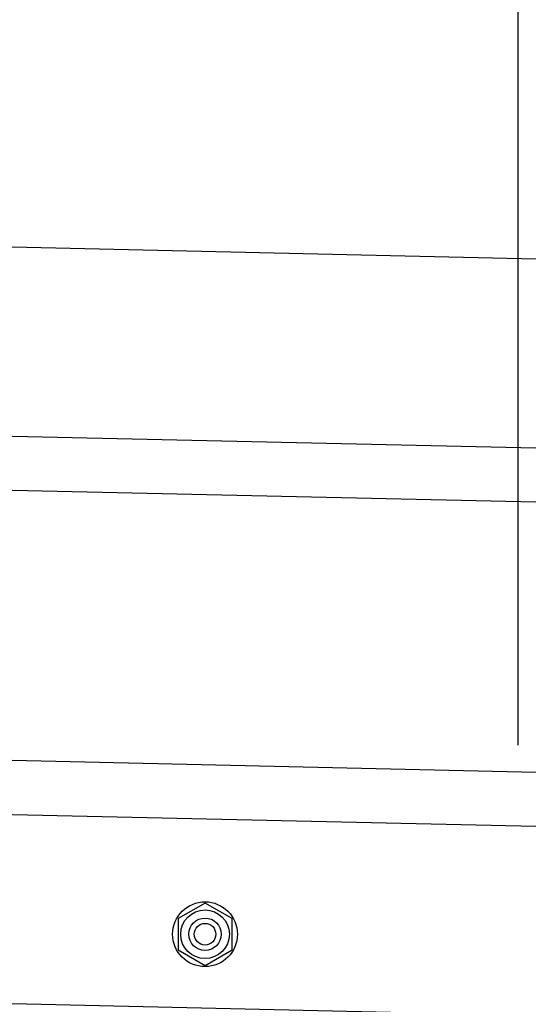
# Model space of a CAD drawing. Extents: x 542 to 20478, y 226 to 14052.
# Drawn here: x 13380 to 13474, y 12155 to 12337 of the extents above; entities that cross this region are included whole.
import ezdxf

# ---------------------------------------------------------------- set-up
doc = ezdxf.new("R2010")
doc.units = 0
doc.header["$LTSCALE"] = 50
doc.header["$MEASUREMENT"] = 0
doc.linetypes.add('HIDE-M', pattern=[2, 1, -1])
doc.layers.add('SUNPOU', color=4, linetype='CONTINUOUS')
doc.layers.add('上枠左右A1_5', color=1, linetype='CONTINUOUS')

msp = doc.modelspace()

# ---------------------------------------------------------------- linework, layer by layer
at = {"layer": 'SUNPOU'}
msp.add_line((13472.1, 12202.69), (13472.1, 12523.18), dxfattribs=at)
at = {"layer": '上枠左右A1_5'}
for p, q in [((11195.28, 12344.13), (13538.23, 12291.32)), ((11194.49, 12309.14), (13537.44, 12256.33)), ((11194.26, 12299.14), (13537.22, 12246.33)), ((11193.14, 12249.15), (13536.09, 12196.35)), ((11192.91, 12239.16), (13535.87, 12186.35)), ((11192.12, 12204.17), (13535.08, 12151.36))]:
    msp.add_line(p, q, dxfattribs=at)
at = {"layer": '上枠左右A1_5', "color": 6, "linetype": 'HIDE-M'}
for p, q in [((13414.1, 12173.49), (13409.1, 12170.6)), ((13419.1, 12170.6), (13414.1, 12173.49)), ((13409.1, 12170.6), (13409.1, 12164.83)), ((13419.1, 12164.83), (13419.1, 12170.6)), ((13409.1, 12164.83), (13414.1, 12161.94)), ((13414.1, 12161.94), (13419.1, 12164.83))]:
    msp.add_line(p, q, dxfattribs=at)
at = {"layer": '上枠左右A1_5', "color": 6}
for radius in [6, 4.5, 3, 2]:
    msp.add_circle((13414.1, 12167.72), radius, dxfattribs=at)

doc.saveas('drawing.dxf')
